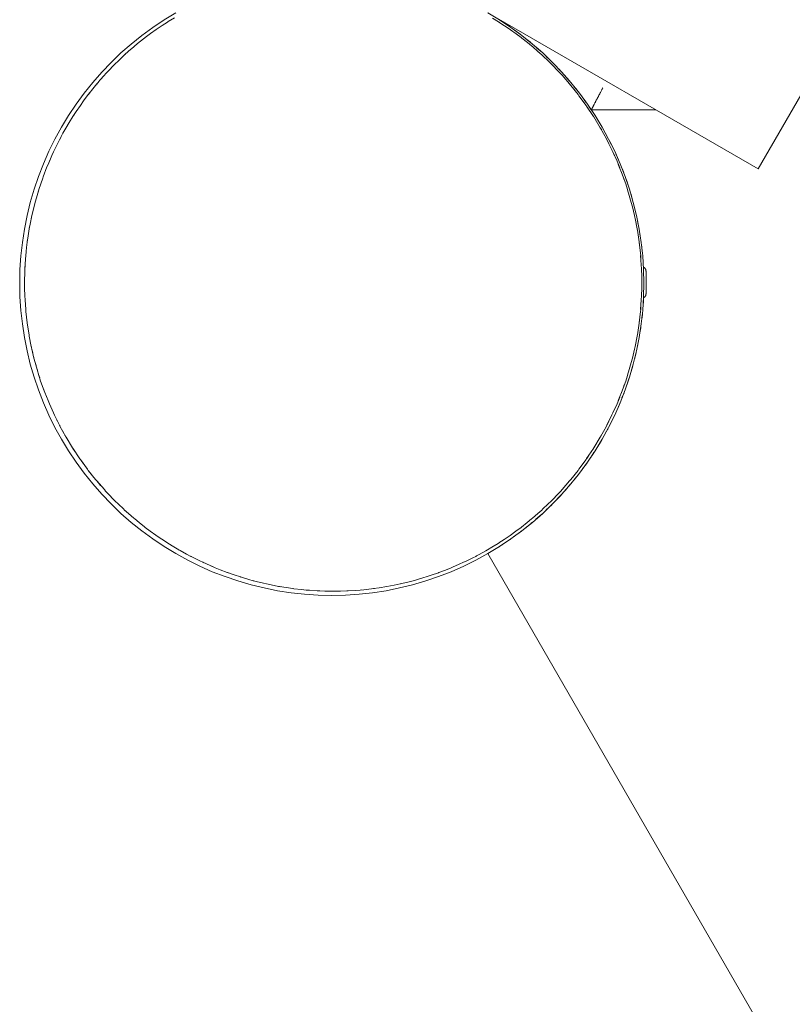
# Paper-space layout 'Sht-2' of a CAD drawing. Units: millimetres. Extents: x -3770 to 3012, y -3934 to 6125.
# Drawn here: x -1422 to -1311, y -840 to -698 of the extents above; entities that cross this region are included whole.
import ezdxf

# ---------------------------------------------------------------- set-up
doc = ezdxf.new("R2010")
doc.units = ezdxf.units.MM
for name, color, linetype, lineweight in [('None', 7, 'Continuous', 5), ('OUTSIDE CAPS', 7, 'Continuous', 5), ('Tower-Deck-Polyplay', 7, 'Continuous', 5), ('Tower-Deck-Rubber', 7, 'Continuous', 5), ('Tower-Deck-Timber', 7, 'Continuous', 5), ('Tower-Roof-Timber', 7, 'Continuous', 5), ('Tower-Steel posts', 7, 'Continuous', 5), ('Working-None', 7, 'Continuous', 5)]:
    doc.layers.add(name, color=color, linetype=linetype, lineweight=lineweight)

# ---------------------------------------------------------------- blocks, each defined once
blk = doc.blocks.new('Group')
at = {"layer": 'None', "color": 7, "linetype": 'Continuous', "lineweight": 5, "transparency": 33554687}
for p, q in [((-1332.5, -734.06), (-1332.48, -734.07)), ((-1332.48, -734.07), (-1332.45, -734.09)), ((-1332.45, -734.09), (-1332.43, -734.1)), ((-1332.43, -734.1), (-1332.4, -734.12)), ((-1332.4, -734.12), (-1332.38, -734.13)), ((-1332.38, -734.13), (-1332.35, -734.15)), ((-1332.35, -734.15), (-1332.33, -734.17)), ((-1332.33, -734.17), (-1332.31, -734.19)), ((-1332.31, -734.19), (-1332.29, -734.21)), ((-1332.29, -734.21), (-1332.27, -734.23)), ((-1332.27, -734.23), (-1332.25, -734.26)), ((-1332.25, -734.26), (-1332.24, -734.28)), ((-1332.24, -734.28), (-1332.22, -734.31)), ((-1332.22, -734.31), (-1332.21, -734.33)), ((-1332.21, -734.33), (-1332.19, -734.36)), ((-1332.19, -734.36), (-1332.18, -734.39)), ((-1332.18, -734.39), (-1332.17, -734.41)), ((-1332.17, -734.41), (-1332.16, -734.44)), ((-1332.16, -734.44), (-1332.15, -734.47)), ((-1332.15, -734.47), (-1332.15, -734.5)), ((-1332.15, -734.5), (-1332.14, -734.53)), ((-1332.14, -734.53), (-1332.14, -734.56)), ((-1332.14, -734.56), (-1332.14, -734.59)), ((-1332.14, -734.59), (-1332.13, -734.62)), ((-1332.13, -734.62), (-1332.13, -734.64)), ((-1332.13, -734.64), (-1332.13, -734.72)), ((-1332.13, -734.72), (-1332.13, -734.84)), ((-1332.13, -734.84), (-1332.13, -735)), ((-1332.13, -735), (-1332.13, -735.2)), ((-1332.13, -735.2), (-1332.13, -735.44)), ((-1332.13, -735.44), (-1332.13, -735.7)), ((-1332.13, -735.7), (-1332.13, -735.98)), ((-1332.13, -735.98), (-1332.13, -736.27)), ((-1332.13, -736.27), (-1332.13, -736.55)), ((-1332.13, -737.92), (-1332.14, -737.94)), ((-1332.13, -736.55), (-1332.13, -736.83)), ((-1332.13, -736.83), (-1332.13, -737.09)), ((-1332.13, -737.09), (-1332.13, -737.33)), ((-1332.13, -737.33), (-1332.13, -737.53)), ((-1332.13, -737.53), (-1332.13, -737.69)), ((-1332.13, -737.69), (-1332.13, -737.82)), ((-1332.13, -737.82), (-1332.13, -737.89)), ((-1332.13, -737.89), (-1332.13, -737.92)), ((-1332.48, -738.46), (-1332.49, -738.46)), ((-1332.45, -738.44), (-1332.48, -738.46)), ((-1332.43, -738.43), (-1332.45, -738.44)), ((-1332.4, -738.41), (-1332.43, -738.43)), ((-1332.38, -738.4), (-1332.4, -738.41)), ((-1332.35, -738.38), (-1332.38, -738.4)), ((-1332.33, -738.36), (-1332.35, -738.38)), ((-1332.31, -738.34), (-1332.33, -738.36)), ((-1332.29, -738.32), (-1332.31, -738.34)), ((-1332.27, -738.3), (-1332.29, -738.32)), ((-1332.25, -738.27), (-1332.27, -738.3)), ((-1332.24, -738.25), (-1332.25, -738.27)), ((-1332.22, -738.22), (-1332.24, -738.25)), ((-1332.21, -738.2), (-1332.22, -738.22)), ((-1332.19, -738.17), (-1332.21, -738.2)), ((-1332.18, -738.15), (-1332.19, -738.17)), ((-1332.17, -738.12), (-1332.18, -738.15)), ((-1332.16, -738.09), (-1332.17, -738.12)), ((-1332.15, -738.06), (-1332.16, -738.09)), ((-1332.14, -738), (-1332.15, -738.03)), ((-1332.15, -738.03), (-1332.15, -738.06)), ((-1332.14, -737.94), (-1332.14, -737.97)), ((-1332.14, -737.97), (-1332.14, -738))]:
    blk.add_line(p, q, dxfattribs=at)
at = {"layer": 'OUTSIDE CAPS', "color": 7, "linetype": 'Continuous', "lineweight": 5, "transparency": 33554687}
for p, q in [((-1401.01, -698.65), (-1400.12, -698.1)), ((-1354.27, -698.15), (-1353.39, -698.69)), ((-1401.89, -699.22), (-1402.74, -699.8)), ((-1401.14, -698.73), (-1401.89, -699.22)), ((-1401.14, -698.74), (-1401.01, -698.65)), ((-1401.1, -698.71), (-1401.14, -698.73)), ((-1401.07, -698.69), (-1401.06, -698.69)), ((-1353.51, -698.62), (-1353.49, -698.63)), ((-1353.49, -698.64), (-1353.48, -698.64)), ((-1353.39, -698.69), (-1353.32, -698.73)), ((-1353.33, -698.74), (-1352.52, -699.26)), ((-1353.32, -698.73), (-1353.25, -698.79)), ((-1352.52, -699.26), (-1351.71, -699.81)), ((-1405.19, -701.65), (-1404.4, -701.02)), ((-1404.41, -701.03), (-1404.4, -701.02)), ((-1404.41, -701.03), (-1404.41, -701.03)), ((-1404.4, -701.02), (-1404.32, -700.96)), ((-1404.32, -700.96), (-1403.58, -700.4)), ((-1404.32, -700.96), (-1404.26, -700.91)), ((-1403.58, -700.4), (-1402.76, -699.81)), ((-1402.78, -699.83), (-1402.78, -699.83)), ((-1402.78, -699.83), (-1402.78, -699.83)), ((-1402.74, -699.8), (-1402.76, -699.81)), ((-1402.76, -699.81), (-1402.75, -699.81)), ((-1402.76, -699.81), (-1402.75, -699.81)), ((-1351.77, -699.77), (-1351.75, -699.79)), ((-1351.77, -699.77), (-1351.75, -699.79)), ((-1351.71, -699.81), (-1351.67, -699.84)), ((-1351.71, -699.81), (-1351.7, -699.82)), ((-1351.67, -699.84), (-1350.84, -700.44)), ((-1350.84, -700.44), (-1350.14, -700.96)), ((-1350.15, -700.96), (-1350.03, -701.05)), ((-1350.14, -700.96), (-1350.11, -700.99)), ((-1406.73, -702.95), (-1405.97, -702.29)), ((-1405.97, -702.29), (-1405.84, -702.18)), ((-1405.84, -702.18), (-1405.19, -701.65)), ((-1405.84, -702.18), (-1405.74, -702.1)), ((-1350.03, -701.05), (-1349.24, -701.68)), ((-1349.24, -701.68), (-1348.63, -702.18)), ((-1348.63, -702.18), (-1348.47, -702.32)), ((-1348.63, -702.18), (-1348.58, -702.22)), ((-1348.47, -702.32), (-1347.71, -702.97)), ((-1408.19, -704.3), (-1407.47, -703.62)), ((-1407.62, -703.76), (-1407.57, -703.72)), ((-1407.54, -703.69), (-1407.54, -703.69)), ((-1407.47, -703.62), (-1407.3, -703.46)), ((-1407.3, -703.46), (-1406.73, -702.95)), ((-1407.3, -703.46), (-1407.19, -703.36)), ((-1347.71, -702.97), (-1347.17, -703.46)), ((-1347.17, -703.46), (-1346.98, -703.63)), ((-1347.17, -703.46), (-1347.11, -703.51)), ((-1347.03, -703.59), (-1347.01, -703.61)), ((-1346.98, -703.63), (-1346.26, -704.31)), ((-1409.57, -705.7), (-1408.89, -704.99)), ((-1408.95, -705.06), (-1408.95, -705.06)), ((-1408.94, -705.05), (-1408.94, -705.04)), ((-1408.89, -704.99), (-1408.7, -704.8)), ((-1408.7, -704.8), (-1408.19, -704.3)), ((-1408.7, -704.8), (-1408.6, -704.7)), ((-1346.26, -704.31), (-1345.77, -704.8)), ((-1345.77, -704.8), (-1345.57, -705)), ((-1345.77, -704.8), (-1345.71, -704.86)), ((-1345.63, -704.95), (-1345.61, -704.96)), ((-1345.57, -705), (-1344.89, -705.7)), ((-1410.87, -707.13), (-1410.23, -706.41)), ((-1410.28, -706.47), (-1410.28, -706.47)), ((-1410.23, -706.41), (-1410.04, -706.2)), ((-1410.04, -706.2), (-1409.57, -705.7)), ((-1410.04, -706.2), (-1409.95, -706.1)), ((-1344.89, -705.7), (-1344.43, -706.2)), ((-1344.43, -706.2), (-1344.24, -706.41)), ((-1344.43, -706.2), (-1344.37, -706.26)), ((-1344.29, -706.36), (-1344.28, -706.37)), ((-1344.24, -706.41), (-1343.15, -707.66)), ((-1412.09, -708.6), (-1411.32, -707.66)), ((-1411.32, -707.67), (-1410.87, -707.13)), ((-1411.32, -707.66), (-1411.09, -707.4)), ((-1411.01, -707.31), (-1411, -707.3)), ((-1411, -707.29), (-1410.99, -707.28)), ((-1343.15, -707.66), (-1342.98, -707.86)), ((-1343.15, -707.66), (-1343.06, -707.76)), ((-1342.98, -707.86), (-1341.93, -709.18)), ((-1413.23, -710.11), (-1412.54, -709.18)), ((-1412.54, -709.18), (-1412.31, -708.89)), ((-1412.53, -709.18), (-1412.09, -708.6)), ((-1412.22, -708.78), (-1412.21, -708.77)), ((-1341.93, -709.18), (-1341.8, -709.35)), ((-1341.93, -709.18), (-1341.87, -709.26)), ((-1341.8, -709.35), (-1340.78, -710.74)), ((-1414.3, -711.64), (-1413.69, -710.74)), ((-1413.69, -710.74), (-1413.46, -710.43)), ((-1413.68, -710.75), (-1413.23, -710.11)), ((-1413.37, -710.31), (-1413.36, -710.3)), ((-1340.78, -710.74), (-1340.74, -710.82)), ((-1340.69, -710.87), (-1340.78, -710.74)), ((-1340.78, -710.74), (-1340.74, -710.8)), ((-1340.71, -710.85), (-1340.49, -711.19)), ((-1339.7, -712.36), (-1340.69, -710.87)), ((-1415.29, -713.19), (-1414.77, -712.36)), ((-1414.77, -712.36), (-1414.53, -712)), ((-1414.76, -712.36), (-1414.3, -711.64)), ((-1339.71, -712.36), (-1339.67, -712.41)), ((-1339.69, -712.38), (-1339.7, -712.36)), ((-1415.77, -714.02), (-1415.53, -713.62)), ((-1415.76, -714.02), (-1415.29, -713.19)), ((-1339.67, -712.41), (-1338.72, -713.98)), ((-1416.7, -715.72), (-1416.2, -714.77)), ((-1416.2, -714.77), (-1415.77, -714.02)), ((-1338.72, -713.98), (-1338.7, -714.02)), ((-1338.7, -714.02), (-1337.84, -715.56)), ((-1338.7, -714.02), (-1338.52, -714.33)), ((-1417.56, -717.46), (-1417.04, -716.36)), ((-1417.04, -716.36), (-1416.71, -715.72)), ((-1417.04, -716.4), (-1417.04, -716.39)), ((-1416.71, -715.72), (-1416.46, -715.27)), ((-1337.84, -715.56), (-1337.76, -715.72)), ((-1337.77, -715.72), (-1337.04, -717.17)), ((-1337.76, -715.72), (-1337.51, -716.23)), ((-1418.34, -719.24), (-1417.8, -717.98)), ((-1417.8, -717.98), (-1417.57, -717.46)), ((-1417.76, -717.91), (-1417.76, -717.9)), ((-1417.57, -717.46), (-1417.32, -716.96)), ((-1337.05, -717.17), (-1337.04, -717.18)), ((-1337.04, -717.17), (-1336.9, -717.46)), ((-1336.91, -717.46), (-1336.31, -718.79)), ((-1336.9, -717.46), (-1336.67, -717.99)), ((-1418.5, -719.6), (-1418.35, -719.24)), ((-1418.44, -719.47), (-1418.43, -719.46)), ((-1418.43, -719.45), (-1418.43, -719.44)), ((-1418.35, -719.24), (-1418.11, -718.69)), ((-1336.31, -718.79), (-1336.12, -719.24)), ((-1336.13, -719.24), (-1335.65, -720.42)), ((-1336.12, -719.24), (-1335.93, -719.74)), ((-1419.05, -721.05), (-1418.5, -719.6)), ((-1419.05, -721.05), (-1418.84, -720.51)), ((-1418.48, -719.57), (-1418.47, -719.56)), ((-1418.48, -719.59), (-1418.48, -719.58)), ((-1335.65, -720.42), (-1335.42, -721.05)), ((-1419.68, -722.88), (-1419.12, -721.24)), ((-1419.12, -721.24), (-1419.05, -721.05)), ((-1419.1, -721.18), (-1419.1, -721.18)), ((-1419.1, -721.18), (-1419.1, -721.18)), ((-1335.43, -721.05), (-1335.06, -722.06)), ((-1335.42, -721.05), (-1335.27, -721.49)), ((-1335.06, -722.06), (-1334.79, -722.88)), ((-1420.16, -724.54), (-1419.68, -722.89)), ((-1419.79, -723.28), (-1419.76, -723.16)), ((-1419.73, -723.09), (-1419.72, -723.05)), ((-1419.68, -722.88), (-1419.66, -722.85)), ((-1419.68, -722.89), (-1419.68, -722.88)), ((-1419.68, -722.89), (-1419.68, -722.89)), ((-1419.68, -722.89), (-1419.68, -722.89)), ((-1334.8, -722.89), (-1334.54, -723.71)), ((-1334.79, -722.88), (-1334.69, -723.26)), ((-1334.54, -723.71), (-1334.25, -724.75)), ((-1420.58, -726.21), (-1420.22, -724.75)), ((-1420.31, -725.11), (-1420.3, -725.08)), ((-1420.22, -724.75), (-1420.16, -724.54)), ((-1420.22, -724.75), (-1420.18, -724.63)), ((-1420.18, -724.63), (-1420.18, -724.63)), ((-1334.26, -724.75), (-1334.09, -725.37)), ((-1334.25, -724.75), (-1334.18, -725.03)), ((-1420.68, -726.63), (-1420.62, -726.41)), ((-1420.67, -726.64), (-1420.58, -726.21)), ((-1420.6, -726.31), (-1420.6, -726.3)), ((-1420.59, -726.28), (-1420.59, -726.28)), ((-1420.57, -726.19), (-1420.56, -726.16)), ((-1420.35, -725.3), (-1420.33, -725.22)), ((-1334.09, -725.37), (-1333.79, -726.63)), ((-1421.05, -728.54), (-1420.94, -727.88)), ((-1420.94, -727.88), (-1420.68, -726.63)), ((-1420.76, -727.03), (-1420.75, -727.01)), ((-1333.8, -726.64), (-1333.7, -727.04)), ((-1333.79, -726.63), (-1333.75, -726.82)), ((-1333.7, -727.04), (-1333.41, -728.54)), ((-1421.22, -729.55), (-1421.06, -728.54)), ((-1421.11, -728.91), (-1421.11, -728.89)), ((-1421.06, -728.54), (-1421, -728.22)), ((-1420.97, -728.09), (-1420.97, -728.07)), ((-1333.41, -728.54), (-1333.38, -728.71)), ((-1333.41, -728.54), (-1333.4, -728.62)), ((-1333.38, -728.71), (-1333.13, -730.39)), ((-1421.45, -731.22), (-1421.35, -730.46)), ((-1421.35, -730.46), (-1421.22, -729.55)), ((-1421.35, -730.46), (-1421.29, -730.04)), ((-1333.13, -730.39), (-1333.12, -730.46)), ((-1333.12, -730.46), (-1332.93, -732.06)), ((-1333.12, -730.46), (-1333.08, -730.75)), ((-1421.57, -732.39), (-1421.51, -731.92)), ((-1421.56, -732.39), (-1421.45, -731.22)), ((-1421.43, -731.18), (-1421.43, -731.16)), ((-1332.94, -732.08), (-1332.94, -732.09)), ((-1332.94, -732.09), (-1332.94, -732.1)), ((-1332.93, -732.06), (-1332.9, -732.39)), ((-1421.69, -734.32), (-1421.61, -732.9)), ((-1421.61, -732.9), (-1421.57, -732.39)), ((-1421.59, -732.78), (-1421.59, -732.76)), ((-1421.59, -732.8), (-1421.59, -732.79)), ((-1421.58, -732.68), (-1421.58, -732.66)), ((-1332.91, -732.39), (-1332.81, -733.74)), ((-1332.9, -732.39), (-1332.87, -732.87)), ((-1421.73, -736.27), (-1421.7, -734.58)), ((-1421.7, -734.58), (-1421.69, -734.32)), ((-1421.69, -734.32), (-1421.66, -733.85)), ((-1332.81, -733.74), (-1332.78, -734.32)), ((-1332.78, -734.32), (-1332.74, -735.42)), ((-1332.78, -734.32), (-1332.77, -734.77)), ((-1421.73, -737.11), (-1421.73, -736.27)), ((-1332.74, -735.42), (-1332.73, -736.27)), ((-1332.73, -736.27), (-1332.74, -737.11)), ((-1421.69, -738.21), (-1421.73, -737.11)), ((-1332.74, -737.11), (-1332.78, -738.21)), ((-1332.78, -738.21), (-1332.77, -737.76)), ((-1421.66, -738.79), (-1421.69, -738.21)), ((-1421.57, -740.14), (-1421.66, -738.79)), ((-1332.91, -740.14), (-1332.81, -738.79)), ((-1332.81, -738.79), (-1332.78, -738.21)), ((-1421.54, -740.47), (-1421.57, -740.14)), ((-1421.35, -742.07), (-1421.54, -740.47)), ((-1333.12, -742.07), (-1332.93, -740.47)), ((-1332.93, -740.47), (-1332.9, -740.14)), ((-1332.9, -740.14), (-1332.87, -739.66)), ((-1421.35, -742.07), (-1421.34, -742.15)), ((-1421.35, -742.11), (-1421.35, -742.07)), ((-1421.35, -742.1), (-1421.35, -742.1)), ((-1421.35, -742.13), (-1421.34, -742.14)), ((-1421.34, -742.15), (-1421.09, -743.82)), ((-1333.38, -743.82), (-1333.13, -742.14)), ((-1333.12, -742.07), (-1333.08, -741.78)), ((-1333.13, -742.14), (-1333.12, -742.07)), ((-1421.09, -743.82), (-1421.06, -743.99)), ((-1421.08, -743.88), (-1421.07, -743.89)), ((-1421.06, -743.99), (-1420.77, -745.49)), ((-1421.06, -743.99), (-1420.96, -744.48)), ((-1333.7, -745.49), (-1333.41, -743.99)), ((-1333.41, -743.99), (-1333.38, -743.82)), ((-1333.41, -743.99), (-1333.4, -743.91)), ((-1333.4, -743.87), (-1333.39, -743.87)), ((-1420.77, -745.49), (-1420.68, -745.9)), ((-1420.75, -745.55), (-1420.75, -745.55)), ((-1420.75, -745.56), (-1420.74, -745.57)), ((-1420.68, -745.9), (-1420.55, -746.42)), ((-1420.67, -745.9), (-1420.38, -747.16)), ((-1334.09, -747.16), (-1333.79, -745.9)), ((-1333.8, -745.9), (-1333.7, -745.49)), ((-1333.79, -745.9), (-1333.75, -745.71)), ((-1333.73, -745.58), (-1333.72, -745.57)), ((-1420.4, -747.03), (-1420.39, -747.06)), ((-1420.38, -747.16), (-1420.22, -747.78)), ((-1420.37, -747.14), (-1420.37, -747.14)), ((-1420.34, -747.3), (-1420.33, -747.32)), ((-1420.32, -747.35), (-1420.32, -747.37)), ((-1420.22, -747.78), (-1420.08, -748.25)), ((-1420.21, -747.78), (-1419.93, -748.82)), ((-1334.54, -748.82), (-1334.25, -747.78)), ((-1334.26, -747.78), (-1334.09, -747.16)), ((-1334.25, -747.78), (-1334.18, -747.5)), ((-1419.93, -748.82), (-1419.68, -749.65)), ((-1419.89, -748.88), (-1419.89, -748.9)), ((-1334.8, -749.64), (-1334.54, -748.82)), ((-1334.79, -749.65), (-1334.69, -749.28)), ((-1419.68, -749.65), (-1419.54, -750.03)), ((-1419.67, -749.64), (-1419.41, -750.47)), ((-1419.41, -750.47), (-1419.05, -751.49)), ((-1335.43, -751.48), (-1335.06, -750.47)), ((-1335.06, -750.47), (-1334.79, -749.65)), ((-1419.05, -751.49), (-1418.93, -751.79)), ((-1419.04, -751.48), (-1418.82, -752.11)), ((-1418.82, -752.11), (-1418.35, -753.29)), ((-1336.13, -753.29), (-1335.65, -752.11)), ((-1335.65, -752.11), (-1335.42, -751.49)), ((-1335.42, -751.49), (-1335.27, -751.04)), ((-1418.35, -753.29), (-1418.24, -753.54)), ((-1418.34, -753.29), (-1418.16, -753.75)), ((-1336.31, -753.74), (-1336.12, -753.29)), ((-1336.12, -753.29), (-1335.93, -752.79)), ((-1418.2, -753.63), (-1418.2, -753.64)), ((-1418.19, -753.64), (-1418.19, -753.64)), ((-1418.16, -753.75), (-1417.57, -755.07)), ((-1418.14, -753.76), (-1418.12, -753.79)), ((-1336.91, -755.07), (-1336.31, -753.74)), ((-1336.9, -755.07), (-1336.67, -754.54)), ((-1417.57, -755.07), (-1417.48, -755.24)), ((-1417.56, -755.07), (-1417.43, -755.37)), ((-1417.5, -755.19), (-1417.49, -755.2)), ((-1417.43, -755.37), (-1416.71, -756.81)), ((-1417.06, -756.09), (-1417.02, -756.17)), ((-1337.77, -756.81), (-1337.04, -755.36)), ((-1337.76, -756.81), (-1337.51, -756.3)), ((-1337.04, -755.36), (-1336.9, -755.07)), ((-1416.9, -756.41), (-1416.88, -756.47)), ((-1416.71, -756.81), (-1416.66, -756.91)), ((-1416.7, -756.81), (-1416.63, -756.97)), ((-1416.69, -756.83), (-1416.69, -756.84)), ((-1416.65, -756.91), (-1416.61, -756.98)), ((-1416.63, -756.97), (-1415.77, -758.52)), ((-1416.21, -757.72), (-1415.95, -758.19)), ((-1338.7, -758.52), (-1337.84, -756.97)), ((-1337.84, -756.97), (-1337.76, -756.81)), ((-1415.92, -758.25), (-1415.88, -758.32)), ((-1415.77, -758.52), (-1415.75, -758.56)), ((-1415.75, -758.56), (-1414.8, -760.12)), ((-1339.67, -760.12), (-1338.72, -758.55)), ((-1338.72, -758.55), (-1338.7, -758.52)), ((-1338.7, -758.52), (-1338.53, -758.2)), ((-1414.8, -760.12), (-1414.77, -760.18)), ((-1414.77, -760.18), (-1414.42, -760.69)), ((-1414.76, -760.17), (-1413.77, -761.67)), ((-1339.7, -760.18), (-1340.69, -761.66)), ((-1339.71, -760.17), (-1339.67, -760.12)), ((-1339.69, -760.15), (-1339.7, -760.18)), ((-1413.77, -761.67), (-1413.69, -761.79)), ((-1413.69, -761.79), (-1413.23, -762.42)), ((-1413.68, -761.79), (-1412.67, -763.18)), ((-1341.8, -763.18), (-1340.78, -761.79)), ((-1340.69, -761.66), (-1340.78, -761.79)), ((-1340.78, -761.79), (-1340.74, -761.72)), ((-1340.78, -761.79), (-1340.74, -761.73)), ((-1340.64, -761.57), (-1340.48, -761.33)), ((-1412.73, -763.09), (-1412.71, -763.12)), ((-1412.67, -763.18), (-1412.54, -763.36)), ((-1412.54, -763.35), (-1411.49, -764.67)), ((-1412.54, -763.36), (-1412.03, -763.99)), ((-1342.98, -764.67), (-1341.93, -763.36)), ((-1341.93, -763.35), (-1341.8, -763.18)), ((-1341.93, -763.36), (-1341.87, -763.27)), ((-1411.56, -764.57), (-1411.53, -764.61)), ((-1411.52, -764.62), (-1411.52, -764.62)), ((-1411.49, -764.67), (-1411.32, -764.87)), ((-1411.32, -764.87), (-1410.23, -766.12)), ((-1411.32, -764.87), (-1410.76, -765.51)), ((-1344.23, -766.12), (-1343.15, -764.87)), ((-1343.15, -764.87), (-1342.98, -764.67)), ((-1343.15, -764.87), (-1343.06, -764.77)), ((-1410.33, -766.01), (-1410.31, -766.02)), ((-1410.27, -766.07), (-1410.27, -766.07)), ((-1410.25, -766.09), (-1410.25, -766.1)), ((-1410.23, -766.12), (-1410.04, -766.33)), ((-1344.43, -766.33), (-1344.23, -766.12)), ((-1344.43, -766.33), (-1344.37, -766.27)), ((-1344.29, -766.17), (-1344.28, -766.16)), ((-1410.04, -766.33), (-1409.58, -766.83)), ((-1410.04, -766.33), (-1409.95, -766.43)), ((-1409.58, -766.83), (-1408.9, -767.53)), ((-1408.95, -767.47), (-1408.95, -767.47)), ((-1408.94, -767.48), (-1408.93, -767.49)), ((-1408.9, -767.53), (-1408.7, -767.73)), ((-1408.7, -767.73), (-1408.2, -768.22)), ((-1408.7, -767.73), (-1408.6, -767.83)), ((-1346.28, -768.23), (-1345.77, -767.73)), ((-1345.77, -767.73), (-1345.86, -767.82)), ((-1345.86, -767.82), (-1345.77, -767.73)), ((-1345.77, -767.73), (-1345.58, -767.54)), ((-1345.77, -767.73), (-1345.71, -767.67)), ((-1345.63, -767.59), (-1345.62, -767.58)), ((-1345.58, -767.54), (-1344.9, -766.83)), ((-1344.9, -766.83), (-1344.43, -766.33)), ((-1408.2, -768.22), (-1407.49, -768.9)), ((-1407.56, -768.82), (-1407.56, -768.83)), ((-1407.55, -768.84), (-1407.54, -768.84)), ((-1407.49, -768.9), (-1407.3, -769.07)), ((-1407.3, -769.07), (-1406.75, -769.56)), ((-1407.3, -769.07), (-1407.19, -769.17)), ((-1347.17, -769.07), (-1347.74, -769.58)), ((-1347.17, -769.07), (-1347, -768.91)), ((-1347.12, -769.02), (-1347.17, -769.07)), ((-1347.09, -768.99), (-1347.08, -768.98)), ((-1347, -768.91), (-1346.28, -768.23)), ((-1406.75, -769.56), (-1406, -770.22)), ((-1406, -770.22), (-1405.84, -770.35)), ((-1405.84, -770.35), (-1405.23, -770.86)), ((-1405.84, -770.35), (-1405.73, -770.44)), ((-1349.27, -770.88), (-1348.63, -770.35)), ((-1348.49, -770.24), (-1348.63, -770.35)), ((-1348.63, -770.35), (-1348.54, -770.27)), ((-1348.63, -770.35), (-1348.59, -770.32)), ((-1347.74, -769.58), (-1348.49, -770.24)), ((-1405.23, -770.86), (-1404.44, -771.48)), ((-1404.44, -771.48), (-1404.32, -771.57)), ((-1404.36, -771.54), (-1404.32, -771.57)), ((-1404.32, -771.57), (-1404.36, -771.54)), ((-1404.32, -771.57), (-1403.62, -772.1)), ((-1350.89, -772.13), (-1350.14, -771.57)), ((-1350.15, -771.57), (-1350.07, -771.51)), ((-1350.14, -771.57), (-1350.12, -771.55)), ((-1350.07, -771.51), (-1349.27, -770.88)), ((-1403.62, -772.1), (-1402.79, -772.69)), ((-1402.79, -772.69), (-1402.76, -772.72)), ((-1402.76, -772.72), (-1401.94, -773.27)), ((-1402.76, -772.72), (-1402.72, -772.74)), ((-1401.94, -773.27), (-1401.14, -773.8)), ((-1353.33, -773.8), (-1352.58, -773.31)), ((-1352.58, -773.31), (-1351.72, -772.73)), ((-1351.72, -772.73), (-1351.71, -772.72)), ((-1351.71, -772.72), (-1350.89, -772.13)), ((-1351.71, -772.72), (-1351.69, -772.7)), ((-1401.22, -773.75), (-1401.2, -773.76)), ((-1401.22, -773.75), (-1401.2, -773.76)), ((-1401.14, -773.8), (-1401.08, -773.84)), ((-1401.14, -773.8), (-1401.12, -773.81)), ((-1401.08, -773.84), (-1400.19, -774.39)), ((-1400.19, -774.39), (-1399.48, -774.8)), ((-1399.48, -774.8), (-1399.29, -774.92)), ((-1399.48, -774.8), (-1399.42, -774.84)), ((-1355.25, -774.96), (-1354.98, -774.8)), ((-1354.99, -774.8), (-1354.34, -774.43)), ((-1354.98, -774.8), (-1354.85, -774.72)), ((-1354.34, -774.43), (-1353.45, -773.88)), ((-1353.45, -773.88), (-1353.32, -773.8)), ((-1353.32, -773.8), (-1353.23, -773.73)), ((-1399.38, -774.86), (-1399.38, -774.86)), ((-1399.29, -774.92), (-1398.37, -775.43)), ((-1398.37, -775.43), (-1397.78, -775.74)), ((-1397.78, -775.73), (-1397.43, -775.92)), ((-1397.78, -775.74), (-1397.68, -775.79)), ((-1397.54, -775.85), (-1397.5, -775.87)), ((-1397.43, -775.92), (-1396.48, -776.39)), ((-1358.08, -776.43), (-1357.12, -775.96)), ((-1357.12, -775.96), (-1356.69, -775.74)), ((-1356.69, -775.73), (-1356.18, -775.47)), ((-1356.69, -775.74), (-1356.55, -775.66)), ((-1356.18, -775.47), (-1355.25, -774.96)), ((-1396.48, -776.39), (-1396.04, -776.6)), ((-1396.04, -776.59), (-1395.51, -776.84)), ((-1396.04, -776.6), (-1395.9, -776.66)), ((-1395.51, -776.84), (-1394.53, -777.27)), ((-1394.71, -777.18), (-1394.65, -777.21)), ((-1394.53, -777.27), (-1394.26, -777.38)), ((-1394.26, -777.38), (-1393.53, -777.68)), ((-1393.53, -777.68), (-1392.52, -778.06)), ((-1361.05, -777.72), (-1360.21, -777.38)), ((-1360.05, -777.31), (-1360.21, -777.38)), ((-1360.21, -777.38), (-1360.13, -777.34)), ((-1360.21, -777.38), (-1360.15, -777.35)), ((-1359.06, -776.88), (-1360.05, -777.31)), ((-1358.43, -776.6), (-1359.06, -776.88)), ((-1358.43, -776.59), (-1358.08, -776.43)), ((-1358.32, -776.54), (-1358.43, -776.6)), ((-1392.52, -778.06), (-1392.45, -778.08)), ((-1392.45, -778.08), (-1391.49, -778.42)), ((-1392.45, -778.08), (-1392.38, -778.11)), ((-1391.49, -778.42), (-1390.62, -778.71)), ((-1390.62, -778.7), (-1390.45, -778.76)), ((-1390.62, -778.71), (-1390.56, -778.72)), ((-1390.52, -778.73), (-1390.51, -778.74)), ((-1390.45, -778.76), (-1389.4, -779.07)), ((-1389.4, -779.07), (-1388.75, -779.25)), ((-1365.2, -779.11), (-1364.15, -778.8)), ((-1364.15, -778.8), (-1363.85, -778.71)), ((-1363.85, -778.7), (-1363.1, -778.46)), ((-1363.85, -778.71), (-1363.7, -778.65)), ((-1363.1, -778.46), (-1362.07, -778.1)), ((-1362.19, -778.14), (-1362.18, -778.14)), ((-1362.16, -778.13), (-1362.15, -778.13)), ((-1362.07, -778.1), (-1362.01, -778.08)), ((-1362.02, -778.08), (-1361.05, -777.72)), ((-1362.01, -778.08), (-1361.94, -778.05)), ((-1388.75, -779.25), (-1388.34, -779.36)), ((-1388.75, -779.25), (-1388.62, -779.28)), ((-1388.34, -779.36), (-1387.27, -779.62)), ((-1387.27, -779.62), (-1386.87, -779.71)), ((-1386.87, -779.71), (-1386.18, -779.86)), ((-1386.18, -779.86), (-1385.1, -780.07)), ((-1385.1, -780.07), (-1384.96, -780.09)), ((-1384.96, -780.09), (-1384, -780.25)), ((-1384.96, -780.09), (-1384.84, -780.11)), ((-1384, -780.25), (-1383.04, -780.38)), ((-1383.04, -780.38), (-1382.89, -780.4)), ((-1383.04, -780.38), (-1382.99, -780.39)), ((-1382.89, -780.4), (-1381.79, -780.53)), ((-1372.84, -780.55), (-1371.73, -780.42)), ((-1371.73, -780.42), (-1371.43, -780.38)), ((-1371.43, -780.38), (-1370.62, -780.27)), ((-1371.43, -780.38), (-1371.26, -780.36)), ((-1370.62, -780.27), (-1369.52, -780.09)), ((-1369.52, -780.09), (-1369.51, -780.09)), ((-1369.51, -780.09), (-1368.43, -779.89)), ((-1369.51, -780.09), (-1369.48, -780.08)), ((-1368.43, -779.89), (-1367.6, -779.71)), ((-1367.6, -779.71), (-1367.34, -779.65)), ((-1367.6, -779.71), (-1367.52, -779.69)), ((-1367.34, -779.65), (-1366.27, -779.39)), ((-1366.27, -779.39), (-1365.72, -779.25)), ((-1365.72, -779.25), (-1365.2, -779.11)), ((-1365.72, -779.25), (-1365.57, -779.21)), ((-1381.79, -780.53), (-1381.11, -780.6)), ((-1381.11, -780.59), (-1380.67, -780.63)), ((-1381.11, -780.6), (-1380.98, -780.61)), ((-1380.67, -780.63), (-1379.56, -780.7)), ((-1379.56, -780.7), (-1379.18, -780.72)), ((-1379.18, -780.72), (-1378.44, -780.75)), ((-1378.44, -780.75), (-1377.32, -780.77)), ((-1377.32, -780.77), (-1377.23, -780.77)), ((-1377.23, -780.76), (-1376.19, -780.75)), ((-1377.23, -780.77), (-1377.15, -780.76)), ((-1376.19, -780.75), (-1375.29, -780.72)), ((-1375.29, -780.72), (-1375.07, -780.71)), ((-1375.29, -780.72), (-1375.22, -780.72)), ((-1375.16, -780.71), (-1375.16, -780.71)), ((-1375.07, -780.71), (-1373.96, -780.64)), ((-1374.12, -780.65), (-1374.11, -780.65)), ((-1373.96, -780.64), (-1373.36, -780.6)), ((-1373.36, -780.59), (-1372.84, -780.55)), ((-1373.36, -780.6), (-1373.2, -780.58))]:
    blk.add_line(p, q, dxfattribs=at)
at = {"layer": 'Tower-Deck-Polyplay', "color": 7, "linetype": 'Continuous', "lineweight": 5, "transparency": 33554687}
for p, q in [((-1332.55, -739.51), (-1332.52, -738.92)), ((-1332.73, -741.41), (-1332.68, -740.97)), ((-1332.98, -743.31), (-1332.93, -742.93)), ((-1333.32, -745.19), (-1333.25, -744.86)), ((-1333.73, -747.06), (-1333.66, -746.76)), ((-1334.22, -748.91), (-1334.15, -748.63)), ((-1334.8, -750.73), (-1334.71, -750.48)), ((-1335.44, -752.53), (-1335.36, -752.3)), ((-1336.17, -754.3), (-1336.08, -754.09)), ((-1336.97, -756.04), (-1336.88, -755.85)), ((-1337.84, -757.74), (-1337.75, -757.57)), ((-1338.78, -759.4), (-1338.69, -759.25)), ((-1339.79, -761.02), (-1339.71, -760.89)), ((-1340.88, -762.6), (-1340.79, -762.48)), ((-1342.02, -764.13), (-1341.94, -764.02)), ((-1343.23, -765.61), (-1343.16, -765.52)), ((-1344.51, -767.04), (-1344.43, -766.96)), ((-1345.84, -768.41), (-1345.77, -768.34)), ((-1347.23, -769.72), (-1347.17, -769.67)), ((-1349.53, -771.67), (-1349.52, -771.66)), ((-1348.67, -770.97), (-1348.62, -770.93)), ((-1351.71, -773.29), (-1351.68, -773.27)), ((-1351.13, -772.87), (-1351.09, -772.84)), ((-1350.16, -772.17), (-1350.13, -772.13)), ((-1353.3, -774.35), (-1353.28, -774.34)), ((-1352.87, -774.07), (-1352.77, -774))]:
    blk.add_line(p, q, dxfattribs=at)
at = {"layer": 'Tower-Deck-Rubber', "color": 7, "linetype": 'Continuous', "lineweight": 5, "transparency": 33554687}
for p, q in [((-1351.72, -773.3), (-1351.69, -773.28)), ((-1351.07, -772.83), (-1351.01, -772.78))]:
    blk.add_line(p, q, dxfattribs=at)
at = {"layer": 'Tower-Deck-Timber', "color": 7, "linetype": 'Continuous', "lineweight": 5, "transparency": 33554687}
for p, q in [((-1352.59, -698.86), (-1351.83, -699.36)), ((-1352.49, -698.93), (-1351.8, -699.39)), ((-1351.83, -699.36), (-1351.74, -699.43)), ((-1351.02, -699.95), (-1350.28, -700.49)), ((-1350.99, -699.97), (-1350.3, -700.47)), ((-1350.3, -700.47), (-1350.18, -700.57)), ((-1349.46, -701.13), (-1348.8, -701.66)), ((-1349.45, -701.14), (-1348.81, -701.65)), ((-1348.81, -701.65), (-1348.67, -701.77)), ((-1347.98, -702.36), (-1347.37, -702.89)), ((-1347.97, -702.37), (-1347.36, -702.89)), ((-1347.37, -702.89), (-1347.96, -702.38)), ((-1347.37, -702.89), (-1347.21, -703.04)), ((-1347.36, -702.89), (-1347.37, -702.89)), ((-1346.53, -703.68), (-1345.99, -704.18)), ((-1345.99, -704.18), (-1345.8, -704.37)), ((-1345.99, -704.18), (-1345.99, -704.18)), ((-1345.99, -704.18), (-1345.81, -704.36)), ((-1345.99, -704.18), (-1345.81, -704.37)), ((-1345.15, -705.04), (-1344.68, -705.51)), ((-1344.68, -705.51), (-1344.66, -705.54)), ((-1344.67, -705.53), (-1344.47, -705.74)), ((-1344.66, -705.54), (-1344.46, -705.76)), ((-1344.66, -705.54), (-1344.46, -705.75)), ((-1343.84, -706.45), (-1343.43, -706.9)), ((-1343.43, -706.9), (-1343.39, -706.95)), ((-1343.41, -706.92), (-1343.2, -707.18)), ((-1343.39, -706.95), (-1343.17, -707.2)), ((-1343.39, -706.95), (-1343.18, -707.2)), ((-1342.58, -707.92), (-1342.23, -708.35)), ((-1342.23, -708.35), (-1342.18, -708.41)), ((-1342.2, -708.38), (-1341.98, -708.67)), ((-1342.18, -708.41), (-1341.96, -708.69)), ((-1341.39, -709.44), (-1341.09, -709.84)), ((-1339.08, -709.59), (-1339.04, -709.51)), ((-1339.08, -709.59), (-1339.04, -709.51)), ((-1339.04, -709.51), (-1339, -709.44)), ((-1339.04, -709.51), (-1339, -709.44)), ((-1339, -709.44), (-1338.99, -709.41)), ((-1339, -709.44), (-1338.99, -709.41)), ((-1338.99, -709.41), (-1338.92, -709.29)), ((-1338.99, -709.41), (-1338.92, -709.29)), ((-1338.92, -709.29), (-1338.89, -709.24)), ((-1338.92, -709.29), (-1338.89, -709.24)), ((-1338.89, -709.24), (-1338.86, -709.17)), ((-1338.89, -709.24), (-1338.86, -709.17)), ((-1338.86, -709.17), (-1338.84, -709.13)), ((-1338.86, -709.17), (-1338.84, -709.13)), ((-1338.84, -709.13), (-1338.8, -709.06)), ((-1338.84, -709.13), (-1338.8, -709.06)), ((-1338.8, -709.06), (-1338.75, -708.95)), ((-1338.8, -709.06), (-1338.75, -708.95)), ((-1338.75, -708.95), (-1338.7, -708.87)), ((-1338.75, -708.95), (-1338.7, -708.87)), ((-1338.7, -708.87), (-1338.67, -708.81)), ((-1338.7, -708.87), (-1338.67, -708.81)), ((-1338.67, -708.81), (-1338.65, -708.77)), ((-1338.67, -708.81), (-1338.65, -708.77)), ((-1338.65, -708.77), (-1338.61, -708.68)), ((-1338.65, -708.77), (-1338.61, -708.68)), ((-1338.61, -708.68), (-1338.56, -708.59)), ((-1338.61, -708.68), (-1338.56, -708.59)), ((-1338.56, -708.59), (-1338.51, -708.48)), ((-1338.56, -708.59), (-1338.51, -708.48)), ((-1338.51, -708.48), (-1338.48, -708.43)), ((-1338.51, -708.48), (-1338.48, -708.43)), ((-1338.48, -708.43), (-1338.46, -708.4)), ((-1338.48, -708.43), (-1338.46, -708.4)), ((-1338.46, -708.4), (-1338.4, -708.28)), ((-1338.46, -708.4), (-1338.4, -708.28)), ((-1338.4, -708.28), (-1338.36, -708.2)), ((-1338.4, -708.28), (-1338.36, -708.2)), ((-1341.09, -709.84), (-1341.03, -709.92)), ((-1341.06, -709.88), (-1340.83, -710.21)), ((-1341.03, -709.92), (-1340.79, -710.26)), ((-1340.32, -710.94), (-1340.02, -711.37)), ((-1340.31, -710.96), (-1340.02, -711.37)), ((-1339.81, -710.99), (-1339.78, -710.93)), ((-1339.81, -710.99), (-1339.78, -710.93)), ((-1339.78, -710.93), (-1339.77, -710.9)), ((-1339.78, -710.93), (-1339.77, -710.9)), ((-1339.78, -710.93), (-1339.78, -710.93)), ((-1339.78, -710.93), (-1339.78, -710.93)), ((-1339.77, -710.9), (-1339.74, -710.85)), ((-1339.77, -710.9), (-1339.74, -710.85)), ((-1339.74, -710.85), (-1339.73, -710.84)), ((-1339.74, -710.85), (-1339.73, -710.84)), ((-1339.73, -710.84), (-1339.72, -710.81)), ((-1339.73, -710.84), (-1339.72, -710.81)), ((-1339.72, -710.81), (-1339.7, -710.77)), ((-1339.72, -710.81), (-1339.7, -710.77)), ((-1339.7, -710.77), (-1339.66, -710.7)), ((-1339.7, -710.77), (-1339.66, -710.7)), ((-1339.66, -710.7), (-1339.65, -710.68)), ((-1339.66, -710.7), (-1339.65, -710.68)), ((-1339.65, -710.68), (-1339.62, -710.63)), ((-1339.65, -710.68), (-1339.62, -710.63)), ((-1339.62, -710.63), (-1339.6, -710.59)), ((-1339.62, -710.63), (-1339.6, -710.59)), ((-1339.6, -710.58), (-1339.54, -710.48)), ((-1339.6, -710.58), (-1339.54, -710.48)), ((-1339.6, -710.59), (-1339.6, -710.58)), ((-1339.6, -710.59), (-1339.6, -710.58)), ((-1339.54, -710.47), (-1339.5, -710.39)), ((-1339.54, -710.47), (-1339.5, -710.39)), ((-1339.54, -710.48), (-1339.54, -710.47)), ((-1339.54, -710.48), (-1339.54, -710.47)), ((-1339.5, -710.39), (-1339.49, -710.38)), ((-1339.5, -710.39), (-1339.49, -710.38)), ((-1339.49, -710.38), (-1339.47, -710.34)), ((-1339.49, -710.38), (-1339.47, -710.34)), ((-1339.47, -710.34), (-1339.43, -710.27)), ((-1339.47, -710.34), (-1339.43, -710.27)), ((-1339.43, -710.26), (-1339.4, -710.2)), ((-1339.43, -710.26), (-1339.4, -710.2)), ((-1339.43, -710.27), (-1339.43, -710.26)), ((-1339.43, -710.27), (-1339.43, -710.26)), ((-1339.4, -710.2), (-1339.37, -710.14)), ((-1339.4, -710.2), (-1339.37, -710.14)), ((-1339.37, -710.14), (-1339.36, -710.12)), ((-1339.37, -710.14), (-1339.36, -710.12)), ((-1339.36, -710.12), (-1339.32, -710.06)), ((-1339.36, -710.12), (-1339.32, -710.06)), ((-1339.32, -710.06), (-1339.3, -710.01)), ((-1339.32, -710.06), (-1339.3, -710.01)), ((-1339.3, -710.01), (-1339.24, -709.91)), ((-1339.3, -710.01), (-1339.24, -709.91)), ((-1339.24, -709.91), (-1339.23, -709.88)), ((-1339.24, -709.91), (-1339.23, -709.88)), ((-1339.23, -709.88), (-1339.2, -709.83)), ((-1339.23, -709.88), (-1339.2, -709.83)), ((-1339.2, -709.83), (-1339.16, -709.75)), ((-1339.2, -709.83), (-1339.16, -709.75)), ((-1339.16, -709.74), (-1339.08, -709.59)), ((-1339.16, -709.74), (-1339.08, -709.59)), ((-1339.16, -709.75), (-1339.16, -709.74)), ((-1339.16, -709.75), (-1339.16, -709.74)), ((-1339.08, -709.59), (-1339.08, -709.59)), ((-1339.08, -709.59), (-1339.08, -709.59)), ((-1340.02, -711.37), (-1340.01, -711.36)), ((-1340.02, -711.37), (-1340.01, -711.36)), ((-1340.02, -711.37), (-1340.02, -711.37)), ((-1340.02, -711.37), (-1340.02, -711.37)), ((-1340.02, -711.37), (-1340.02, -711.37)), ((-1340.02, -711.37), (-1330.74, -711.37)), ((-1339.76, -711.78), (-1340.02, -711.37)), ((-1340.02, -711.37), (-1340.02, -711.37)), ((-1340.02, -711.37), (-1340.02, -711.37)), ((-1340.02, -711.37), (-1340.02, -711.37)), ((-1340.01, -711.35), (-1340, -711.33)), ((-1340.01, -711.35), (-1340, -711.33)), ((-1340.01, -711.35), (-1340.01, -711.35)), ((-1340.01, -711.35), (-1340.01, -711.35)), ((-1340.01, -711.36), (-1340.01, -711.35)), ((-1340.01, -711.35), (-1340.01, -711.35)), ((-1340.01, -711.35), (-1340.01, -711.35)), ((-1340.01, -711.36), (-1340.01, -711.35)), ((-1340, -711.33), (-1339.99, -711.33)), ((-1340, -711.33), (-1340, -711.33)), ((-1340, -711.33), (-1339.99, -711.33)), ((-1340, -711.33), (-1340, -711.33)), ((-1339.99, -711.33), (-1339.98, -711.3)), ((-1339.99, -711.33), (-1339.98, -711.3)), ((-1339.98, -711.29), (-1339.96, -711.27)), ((-1339.98, -711.29), (-1339.96, -711.27)), ((-1339.98, -711.3), (-1339.98, -711.29)), ((-1339.98, -711.3), (-1339.98, -711.29)), ((-1339.98, -711.3), (-1339.98, -711.3)), ((-1339.98, -711.3), (-1339.98, -711.3)), ((-1339.96, -711.27), (-1339.95, -711.25)), ((-1339.96, -711.27), (-1339.95, -711.25)), ((-1339.95, -711.25), (-1339.94, -711.23)), ((-1339.95, -711.25), (-1339.94, -711.23)), ((-1339.94, -711.23), (-1339.93, -711.21)), ((-1339.94, -711.23), (-1339.93, -711.21)), ((-1339.93, -711.2), (-1339.92, -711.19)), ((-1339.93, -711.2), (-1339.92, -711.19)), ((-1339.93, -711.21), (-1339.93, -711.2)), ((-1339.93, -711.21), (-1339.93, -711.2)), ((-1339.92, -711.19), (-1339.9, -711.15)), ((-1339.92, -711.19), (-1339.9, -711.15)), ((-1339.9, -711.15), (-1339.89, -711.14)), ((-1339.9, -711.15), (-1339.89, -711.14)), ((-1339.89, -711.14), (-1339.88, -711.12)), ((-1339.89, -711.14), (-1339.88, -711.12)), ((-1339.89, -711.14), (-1339.89, -711.14)), ((-1339.89, -711.14), (-1339.89, -711.14)), ((-1339.88, -711.12), (-1339.87, -711.08)), ((-1339.88, -711.12), (-1339.87, -711.08)), ((-1339.87, -711.08), (-1339.86, -711.07)), ((-1339.87, -711.08), (-1339.86, -711.07)), ((-1339.86, -711.07), (-1339.85, -711.06)), ((-1339.86, -711.07), (-1339.85, -711.06)), ((-1339.85, -711.06), (-1339.82, -711)), ((-1339.85, -711.06), (-1339.82, -711)), ((-1339.82, -711), (-1339.81, -710.99)), ((-1339.82, -711), (-1339.81, -710.99)), ((-1339.23, -712.61), (-1338.98, -713.01)), ((-1338.98, -713.01), (-1338.73, -713.44)), ((-1338.24, -714.28), (-1338.01, -714.68)), ((-1338.01, -714.68), (-1337.77, -715.14)), ((-1337.32, -716), (-1337.11, -716.4)), ((-1337.11, -716.4), (-1336.89, -716.88)), ((-1336.47, -717.76), (-1336.29, -718.15)), ((-1336.29, -718.15), (-1336.08, -718.65)), ((-1335.7, -719.55), (-1335.54, -719.94)), ((-1335.54, -719.94), (-1335.35, -720.46)), ((-1335.01, -721.37), (-1334.87, -721.76)), ((-1334.87, -721.76), (-1334.7, -722.3)), ((-1334.4, -723.22), (-1334.28, -723.61)), ((-1334.28, -723.61), (-1334.13, -724.17)), ((-1333.88, -725.1), (-1333.77, -725.48)), ((-1333.77, -725.48), (-1333.64, -726.06)), ((-1333.43, -727), (-1333.35, -727.36)), ((-1333.35, -727.36), (-1333.24, -727.97)), ((-1333.06, -728.91), (-1333, -729.27)), ((-1333, -729.27), (-1332.91, -729.89)), ((-1332.78, -730.84), (-1332.73, -731.19)), ((-1332.73, -731.19), (-1332.67, -731.83)), ((-1332.58, -732.78), (-1332.55, -733.12)), ((-1332.55, -733.12), (-1332.52, -733.77)), ((-1332.56, -739.63), (-1332.51, -738.93)), ((-1332.51, -738.93), (-1332.5, -738.63)), ((-1332.66, -740.86), (-1332.64, -740.57)), ((-1332.75, -741.57), (-1332.66, -740.86)), ((-1333.01, -743.51), (-1332.89, -742.78)), ((-1332.89, -742.78), (-1332.86, -742.51)), ((-1333.37, -745.43), (-1333.21, -744.69)), ((-1333.21, -744.69), (-1333.17, -744.43)), ((-1333.61, -746.59), (-1333.56, -746.34)), ((-1333.8, -747.33), (-1333.61, -746.59)), ((-1334.32, -749.22), (-1334.09, -748.47)), ((-1334.09, -748.47), (-1334.03, -748.24)), ((-1334.92, -751.08), (-1334.65, -750.32)), ((-1334.65, -750.32), (-1334.59, -750.11)), ((-1335.29, -752.15), (-1335.22, -751.95)), ((-1335.6, -752.91), (-1335.29, -752.15)), ((-1336.35, -754.71), (-1336.01, -753.95)), ((-1336.01, -753.95), (-1335.94, -753.76)), ((-1337.19, -756.48), (-1336.81, -755.72)), ((-1336.81, -755.72), (-1336.73, -755.54)), ((-1338.1, -758.21), (-1337.68, -757.45)), ((-1337.68, -757.45), (-1337.6, -757.29)), ((-1339.09, -759.9), (-1338.62, -759.14)), ((-1338.62, -759.14), (-1338.54, -759)), ((-1340.15, -761.55), (-1339.64, -760.79)), ((-1339.64, -760.79), (-1339.56, -760.66)), ((-1341.29, -763.15), (-1340.72, -762.39)), ((-1340.72, -762.39), (-1340.64, -762.28)), ((-1342.49, -764.71), (-1341.88, -763.95)), ((-1341.88, -763.95), (-1341.8, -763.85)), ((-1343.76, -766.21), (-1343.1, -765.45)), ((-1343.1, -765.45), (-1343.03, -765.37)), ((-1345.1, -767.66), (-1344.38, -766.91)), ((-1344.38, -766.91), (-1344.31, -766.83)), ((-1346.51, -769.05), (-1345.72, -768.3)), ((-1345.72, -768.3), (-1345.66, -768.24)), ((-1348, -770.39), (-1347.13, -769.64)), ((-1347.13, -769.64), (-1347.08, -769.59)), ((-1349.56, -771.68), (-1348.59, -770.91)), ((-1348.59, -770.91), (-1348.54, -770.87)), ((-1351.67, -773.26), (-1353.28, -774.34)), ((-1351.64, -773.24), (-1351.67, -773.26)), ((-1351.22, -772.94), (-1350.1, -772.12)), ((-1350.1, -772.12), (-1350.06, -772.09)), ((-1353.28, -774.34), (-1354.93, -775.34)), ((-1354.93, -775.34), (-1311.04, -851.37))]:
    blk.add_line(p, q, dxfattribs=at)
at = {"layer": 'Tower-Roof-Timber', "color": 7, "linetype": 'Continuous', "lineweight": 5, "transparency": 33554687}
for p, q in [((-865.96, 59.52), (-1315.96, -719.9)), ((-1315.96, -719.9), (-1354.92, -697.41))]:
    blk.add_line(p, q, dxfattribs=at)
at = {"layer": 'Tower-Steel posts', "color": 7, "linetype": 'Continuous', "lineweight": 5, "transparency": 33554687}
for p, q in [((-1399.93, -697.4), (-1401.61, -698.42)), ((-1353.26, -698.42), (-1354.93, -697.4)), ((-1403.25, -699.51), (-1404.83, -700.67)), ((-1401.61, -698.42), (-1403.25, -699.51)), ((-1351.62, -699.51), (-1353.26, -698.42)), ((-1350.04, -700.67), (-1351.62, -699.51)), ((-1404.83, -700.67), (-1406.36, -701.9)), ((-1348.51, -701.9), (-1350.04, -700.67)), ((-1406.36, -701.9), (-1407.84, -703.19)), ((-1347.03, -703.19), (-1348.51, -701.9)), ((-1407.84, -703.19), (-1409.25, -704.55)), ((-1345.61, -704.55), (-1347.03, -703.19)), ((-1409.25, -704.55), (-1410.61, -705.97)), ((-1344.26, -705.97), (-1345.61, -704.55)), ((-1410.61, -705.97), (-1411.91, -707.45)), ((-1342.96, -707.45), (-1344.26, -705.97)), ((-1411.91, -707.45), (-1413.14, -708.98)), ((-1341.73, -708.98), (-1342.96, -707.45)), ((-1413.14, -708.98), (-1414.3, -710.56)), ((-1340.57, -710.56), (-1341.73, -708.98)), ((-1414.3, -710.56), (-1415.39, -712.19)), ((-1339.48, -712.19), (-1340.57, -710.56)), ((-1415.39, -712.19), (-1416.41, -713.87)), ((-1338.46, -713.87), (-1339.48, -712.19)), ((-1416.41, -713.87), (-1417.35, -715.59)), ((-1337.52, -715.59), (-1338.46, -713.87)), ((-1417.35, -715.59), (-1418.22, -717.35)), ((-1336.65, -717.35), (-1337.52, -715.59)), ((-1418.22, -717.35), (-1419.01, -719.15)), ((-1335.86, -719.15), (-1336.65, -717.35)), ((-1419.01, -719.15), (-1419.72, -720.98)), ((-1335.15, -720.98), (-1335.86, -719.15)), ((-1419.72, -720.98), (-1420.35, -722.84)), ((-1334.52, -722.84), (-1335.15, -720.98)), ((-1420.35, -722.84), (-1420.9, -724.72)), ((-1333.97, -724.72), (-1334.52, -722.84)), ((-1420.9, -724.72), (-1421.37, -726.63)), ((-1333.5, -726.63), (-1333.97, -724.72)), ((-1421.37, -726.63), (-1421.75, -728.56)), ((-1333.12, -728.56), (-1333.5, -726.63)), ((-1421.75, -728.56), (-1422.05, -730.5)), ((-1332.82, -730.5), (-1333.12, -728.56)), ((-1422.05, -730.5), (-1422.26, -732.45)), ((-1332.61, -732.45), (-1332.82, -730.5)), ((-1422.26, -732.45), (-1422.39, -734.41)), ((-1332.48, -734.41), (-1332.61, -732.45)), ((-1422.39, -734.41), (-1422.43, -736.37)), ((-1332.43, -736.37), (-1332.48, -734.41)), ((-1422.43, -736.37), (-1422.39, -738.33)), ((-1332.48, -738.33), (-1332.43, -736.37)), ((-1422.39, -738.33), (-1422.26, -740.29)), ((-1332.61, -740.29), (-1332.48, -738.33)), ((-1422.26, -740.29), (-1422.05, -742.24)), ((-1332.82, -742.24), (-1332.61, -740.29)), ((-1422.05, -742.24), (-1421.75, -744.19)), ((-1333.12, -744.19), (-1332.82, -742.24)), ((-1421.75, -744.19), (-1421.37, -746.11)), ((-1333.5, -746.11), (-1333.12, -744.19)), ((-1421.37, -746.11), (-1420.9, -748.02)), ((-1333.97, -748.02), (-1333.5, -746.11)), ((-1420.9, -748.02), (-1420.35, -749.9)), ((-1334.52, -749.9), (-1333.97, -748.02)), ((-1420.35, -749.9), (-1419.72, -751.76)), ((-1335.15, -751.76), (-1334.52, -749.9)), ((-1419.72, -751.76), (-1419.01, -753.59)), ((-1335.86, -753.59), (-1335.15, -751.76)), ((-1419.01, -753.59), (-1418.22, -755.39)), ((-1336.65, -755.39), (-1335.86, -753.59)), ((-1418.22, -755.39), (-1417.35, -757.15)), ((-1337.52, -757.15), (-1336.65, -755.39)), ((-1417.35, -757.15), (-1416.41, -758.87)), ((-1338.46, -758.87), (-1337.52, -757.15)), ((-1416.41, -758.87), (-1415.39, -760.55)), ((-1339.48, -760.55), (-1338.46, -758.87)), ((-1415.39, -760.55), (-1414.3, -762.18)), ((-1340.57, -762.18), (-1339.48, -760.55)), ((-1414.3, -762.18), (-1413.14, -763.77)), ((-1341.73, -763.77), (-1340.57, -762.18)), ((-1413.14, -763.77), (-1411.91, -765.3)), ((-1342.96, -765.3), (-1341.73, -763.77)), ((-1411.91, -765.3), (-1410.61, -766.77)), ((-1344.26, -766.77), (-1342.96, -765.3)), ((-1410.61, -766.77), (-1409.25, -768.19)), ((-1345.61, -768.19), (-1344.26, -766.77)), ((-1409.25, -768.19), (-1407.84, -769.55)), ((-1347.03, -769.55), (-1345.61, -768.19)), ((-1407.84, -769.55), (-1406.36, -770.84)), ((-1348.51, -770.84), (-1347.03, -769.55)), ((-1406.36, -770.84), (-1404.83, -772.07)), ((-1350.04, -772.07), (-1348.51, -770.84)), ((-1404.83, -772.07), (-1403.25, -773.23)), ((-1403.25, -773.23), (-1401.61, -774.32)), ((-1353.26, -774.32), (-1351.62, -773.23)), ((-1351.62, -773.23), (-1350.04, -772.07)), ((-1401.61, -774.32), (-1399.93, -775.34)), ((-1354.93, -775.34), (-1353.26, -774.32)), ((-1399.93, -775.34), (-1398.21, -776.29)), ((-1356.66, -776.29), (-1354.93, -775.34)), ((-1398.21, -776.29), (-1396.45, -777.15)), ((-1396.45, -777.15), (-1394.66, -777.95)), ((-1360.21, -777.95), (-1358.42, -777.15)), ((-1358.42, -777.15), (-1356.66, -776.29)), ((-1394.66, -777.95), (-1392.83, -778.66)), ((-1392.83, -778.66), (-1390.97, -779.29)), ((-1363.9, -779.29), (-1362.04, -778.66)), ((-1362.04, -778.66), (-1360.21, -777.95)), ((-1390.97, -779.29), (-1389.08, -779.84)), ((-1389.08, -779.84), (-1387.17, -780.3)), ((-1387.17, -780.3), (-1385.25, -780.69)), ((-1369.62, -780.69), (-1367.69, -780.3)), ((-1367.69, -780.3), (-1365.79, -779.84)), ((-1365.79, -779.84), (-1363.9, -779.29)), ((-1385.25, -780.69), (-1383.31, -780.99)), ((-1383.31, -780.99), (-1381.36, -781.2)), ((-1381.36, -781.2), (-1379.4, -781.33)), ((-1379.4, -781.33), (-1377.43, -781.37)), ((-1377.43, -781.37), (-1375.47, -781.33)), ((-1375.47, -781.33), (-1373.51, -781.2)), ((-1373.51, -781.2), (-1371.56, -780.99)), ((-1371.56, -780.99), (-1369.62, -780.69))]:
    blk.add_line(p, q, dxfattribs=at)

psp = doc.layouts.new('Sht-2')

# ---------------------------------------------------------------- block references
at = {"layer": 'Working-None'}
psp.add_blockref('Group', (0, 0), dxfattribs=at)

doc.saveas('drawing.dxf')
